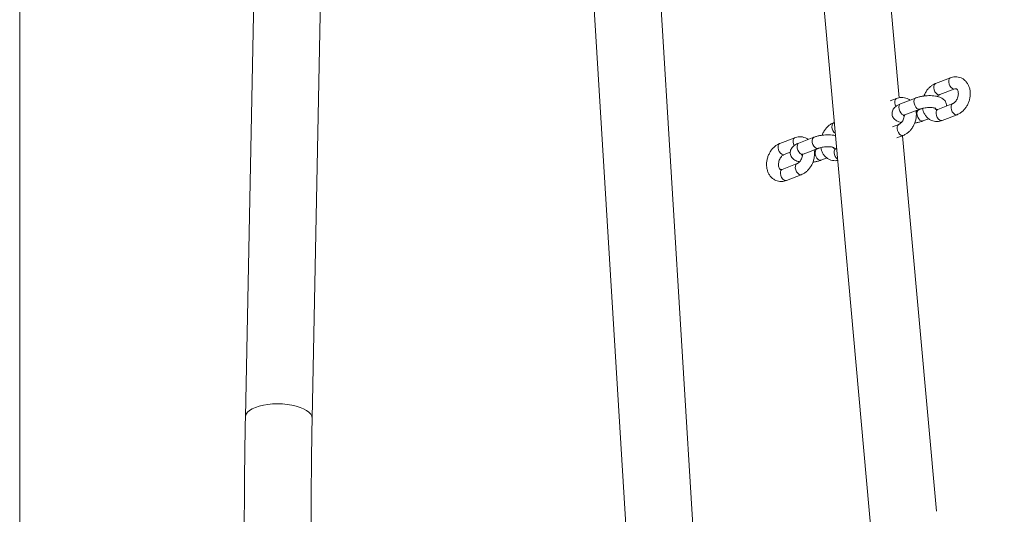
# Model space of a CAD drawing. Units: millimetres. Extents: x 0 to 1485, y 0 to 1051.
# Drawn here: x 1048 to 1098, y 277 to 302 of the extents above; entities that cross this region are included whole.
import ezdxf

# ---------------------------------------------------------------- set-up
doc = ezdxf.new("R2010")
doc.units = ezdxf.units.MM
doc.header["$LTSCALE"] = 25
doc.layers.add('LE_NORM', color=179, linetype='Continuous', lineweight=40)
doc.styles.add('SLDTEXTSTYLE0', font='TXT', dxfattribs={"width": 0.605})
doc.dimstyles.new('SLDDIMSTYLE1', dxfattribs={"dimtxt": 8.75, "dimasz": 7.5, "dimexe": 0, "dimexo": 0.0625, "dimgap": 2.1875, "dimtad": 1, "dimdec": 0, "dimrnd": 1e-09, "dimzin": 12, "dimdsep": 46, "dimtxsty": 'SLDTEXTSTYLE0', "dimsah": 1, "dimcen": 0.09, "dimadec": 0, "dimazin": 3, "dimtfac": 1, "dimtofl": 0, "dimtmove": 0, "dimatfit": 3, "dimfxl": 0, "dimfrac": 2, "dimtolj": 1, "dimtzin": 12, "dimarcsym": 0})

# ---------------------------------------------------------------- blocks, each defined once
blk = doc.blocks.new('_D_21')
at = {"layer": 'LE_NORM', "color": 7}
for p, q in [((950.875, 193.689), (950.875, 371.668)), ((1194.003, 193.689), (1194.003, 371.668)), ((950.875, 369.192), (1194.003, 369.192))]:
    blk.add_line(p, q, dxfattribs=at)
for points in [[(950.875, 369.192), (958.375, 366.692), (958.375, 371.692)], [(1194.003, 369.192), (1186.503, 371.692), (1186.503, 366.692)]]:
    blk.add_solid(points, dxfattribs=at)
at = {"layer": 'LE_NORM', "color": 7, "insert": (1064.218, 380.471), "char_height": 8.75, "attachment_point": 1, "style": 'SLDTEXTSTYLE0'}
blk.add_mtext('243', dxfattribs=at)

msp = doc.modelspace()

# ---------------------------------------------------------------- linework, layer by layer
at = {"color": 7, "linetype": 'Continuous', "lineweight": 0}
for p, q in [((1048.417, 141.584), (1048.417, 351.584)), ((1082.604, 272.541), (1079.392, 325.107)), ((1076.028, 324.901), (1079.24, 272.335)), ((1060.591, 320.632), (1059.807, 281.661)), ((1063.176, 281.593), (1063.96, 320.564)), ((1092.795, 297.792), (1090.826, 319.649)), ((1087.47, 319.346), (1092.658, 261.763)), ((1095.386, 298.805), (1094.63, 298.514)), ((1094.846, 297.954), (1095.602, 298.246)), ((1092.666, 297.757), (1092.348, 297.634)), ((1093.63, 297.782), (1092.874, 297.491)), ((1093.09, 296.931), (1093.846, 297.222)), ((1093.983, 297.262), (1093.784, 297.185)), ((1095.503, 297.501), (1094.748, 297.21)), ((1094, 296.625), (1094.288, 296.736)), ((1094.964, 296.65), (1095.719, 296.942)), ((1089.524, 296.546), (1089.492, 296.533)), ((1092.783, 296.453), (1092.466, 296.331)), ((1087.528, 295.776), (1086.772, 295.485)), ((1088.492, 295.801), (1087.736, 295.51)), ((1092.682, 295.771), (1092.999, 295.893)), ((1094.676, 276.916), (1092.968, 295.881)), ((1087.952, 294.95), (1088.708, 295.242)), ((1088.845, 295.281), (1088.646, 295.204)), ((1089.642, 295.242), (1089.61, 295.23)), ((1086.988, 294.925), (1087.303, 295.046)), ((1088.862, 294.645), (1089.15, 294.756)), ((1087.645, 294.472), (1086.89, 294.181)), ((1087.106, 293.621), (1087.861, 293.912))]:
    msp.add_line(p, q, dxfattribs=at)
at = {"color": 8, "linetype": 'Continuous', "lineweight": 0, "flags": 128}
for points in [[(1095.602, 298.245), (1095.552, 298.239), (1095.485, 298.262), (1095.418, 298.316), (1095.361, 298.396), (1095.319, 298.491), (1095.299, 298.591), (1095.302, 298.683), (1095.328, 298.755), (1095.375, 298.8), (1095.386, 298.805)], [(1094.846, 297.954), (1094.797, 297.948), (1094.729, 297.97), (1094.663, 298.025), (1094.605, 298.105), (1094.564, 298.2), (1094.543, 298.3), (1094.546, 298.391), (1094.573, 298.464), (1094.619, 298.509), (1094.63, 298.514)], [(1092.635, 297.359), (1092.599, 297.443), (1092.579, 297.542), (1092.582, 297.634), (1092.608, 297.707), (1092.654, 297.752), (1092.666, 297.757)], [(1093.63, 297.782), (1093.593, 297.758), (1093.556, 297.699), (1093.541, 297.615), (1093.55, 297.518), (1093.582, 297.419), (1093.632, 297.33), (1093.695, 297.262), (1093.763, 297.223)], [(1092.874, 297.491), (1092.838, 297.467), (1092.801, 297.407), (1092.786, 297.324), (1092.795, 297.227), (1092.826, 297.128), (1092.876, 297.039), (1092.939, 296.971), (1093.007, 296.931)], [(1093.917, 296.626), (1093.849, 296.665), (1093.786, 296.733), (1093.736, 296.822), (1093.704, 296.921), (1093.695, 297.018), (1093.71, 297.102), (1093.747, 297.161), (1093.784, 297.185)], [(1093.763, 297.223), (1093.828, 297.217), (1093.845, 297.222)], [(1094.748, 297.21), (1094.736, 297.205), (1094.69, 297.16), (1094.664, 297.087), (1094.661, 296.996), (1094.681, 296.896), (1094.723, 296.801), (1094.78, 296.721), (1094.847, 296.666), (1094.914, 296.644), (1094.964, 296.65)], [(1095.503, 297.501), (1095.492, 297.496), (1095.446, 297.451), (1095.42, 297.379), (1095.416, 297.287), (1095.437, 297.188), (1095.478, 297.092), (1095.536, 297.012), (1095.602, 296.958), (1095.67, 296.935), (1095.719, 296.942)], [(1093.007, 296.931), (1093.072, 296.926), (1093.09, 296.931)], [(1089.492, 296.533), (1089.481, 296.528), (1089.435, 296.483), (1089.409, 296.411), (1089.405, 296.319)], [(1092.783, 296.453), (1092.772, 296.448), (1092.726, 296.403), (1092.699, 296.33), (1092.696, 296.239), (1092.717, 296.139), (1092.758, 296.044), (1092.816, 295.964), (1092.882, 295.909), (1092.95, 295.886), (1092.999, 295.893)], [(1094, 296.625), (1093.982, 296.62), (1093.917, 296.626)], [(1087.528, 295.776), (1087.517, 295.771), (1087.47, 295.726), (1087.444, 295.653), (1087.441, 295.562)], [(1088.492, 295.801), (1088.455, 295.778), (1088.418, 295.718), (1088.404, 295.635), (1088.412, 295.538), (1088.444, 295.439), (1088.494, 295.35), (1088.557, 295.281), (1088.625, 295.242)], [(1086.772, 295.485), (1086.761, 295.48), (1086.715, 295.435), (1086.689, 295.362), (1086.685, 295.271)], [(1086.685, 295.271), (1086.706, 295.171), (1086.747, 295.076), (1086.805, 294.996), (1086.871, 294.941), (1086.939, 294.918), (1086.988, 294.925)], [(1087.441, 295.562), (1087.461, 295.462), (1087.497, 295.378)], [(1087.736, 295.51), (1087.7, 295.486), (1087.663, 295.427), (1087.648, 295.343), (1087.657, 295.246), (1087.688, 295.147), (1087.738, 295.058), (1087.801, 294.99), (1087.869, 294.951)], [(1088.779, 294.645), (1088.711, 294.684), (1088.648, 294.753), (1088.598, 294.841), (1088.566, 294.94), (1088.558, 295.037), (1088.572, 295.121), (1088.609, 295.181), (1088.647, 295.205)], [(1088.625, 295.242), (1088.69, 295.237), (1088.707, 295.241)], [(1089.523, 295.015), (1089.526, 295.107), (1089.552, 295.179), (1089.599, 295.224), (1089.61, 295.23)], [(1087.869, 294.951), (1087.935, 294.945), (1087.952, 294.95)], [(1088.862, 294.644), (1088.844, 294.639), (1088.779, 294.645)], [(1086.803, 293.967), (1086.806, 294.058), (1086.832, 294.131), (1086.879, 294.176), (1086.89, 294.181)], [(1087.558, 294.258), (1087.562, 294.35), (1087.588, 294.422), (1087.634, 294.467), (1087.643, 294.471)], [(1087.861, 293.912), (1087.812, 293.906), (1087.744, 293.929), (1087.678, 293.983), (1087.62, 294.063), (1087.579, 294.158), (1087.558, 294.258)], [(1087.106, 293.621), (1087.056, 293.615), (1086.989, 293.637), (1086.922, 293.692), (1086.865, 293.772), (1086.823, 293.867), (1086.803, 293.967)], [(1061.426, 282.339), (1061.181, 282.332), (1060.944, 282.309), (1060.718, 282.272), (1060.508, 282.221), (1060.319, 282.158), (1060.156, 282.083), (1060.02, 281.998), (1059.917, 281.906), (1059.846, 281.807), (1059.811, 281.705), (1059.807, 281.661)], [(1063.176, 281.593), (1063.176, 281.601), (1063.158, 281.705), (1063.104, 281.807), (1063.015, 281.906), (1062.894, 281.998), (1062.744, 282.083), (1062.566, 282.158), (1062.366, 282.221), (1062.147, 282.272), (1061.914, 282.309), (1061.672, 282.332), (1061.426, 282.339)]]:
    msp.add_lwpolyline(points, dxfattribs=at)
at = {"color": 8, "linetype": 'Continuous', "lineweight": 0}
for centre in [(1089.855, 296.353), (1089.972, 295.049)]:
    msp.add_arc(centre, 0.451, 184.3284, 231.3068, dxfattribs=at)
at = {"color": 7, "linetype": 'Continuous', "lineweight": 0}
for points, knots in [([(1095.719, 296.942), (1095.75, 296.955), (1095.828, 296.988), (1095.947, 297.067), (1096.069, 297.179), (1096.176, 297.315), (1096.265, 297.469), (1096.331, 297.636), (1096.373, 297.812), (1096.389, 297.991), (1096.378, 298.167), (1096.338, 298.336), (1096.269, 298.491), (1096.175, 298.624), (1096.058, 298.731), (1095.926, 298.806), (1095.784, 298.85), (1095.638, 298.861), (1095.504, 298.845), (1095.421, 298.817), (1095.386, 298.805)], [0, 0, 0, 0, 0.035871, 0.092303, 0.149555, 0.207743, 0.266456, 0.325427, 0.384653, 0.444207, 0.504161, 0.56444, 0.624603, 0.68392, 0.74167, 0.7976, 0.852047, 0.905705, 0.959226, 1, 1, 1, 1]), ([(1094.63, 298.514), (1094.6, 298.501), (1094.521, 298.467), (1094.403, 298.389), (1094.28, 298.277), (1094.174, 298.141), (1094.094, 298.008), (1094.061, 297.917), (1094.048, 297.883)], [0, 0, 0, 0, 0.118471, 0.304852, 0.49394, 0.686122, 0.880035, 1, 1, 1, 1]), ([(1095.602, 298.246), (1095.609, 298.248), (1095.635, 298.257), (1095.665, 298.257), (1095.687, 298.251), (1095.712, 298.235), (1095.743, 298.197), (1095.77, 298.134), (1095.786, 298.048), (1095.785, 297.946), (1095.764, 297.838), (1095.725, 297.733), (1095.671, 297.64), (1095.608, 297.567), (1095.548, 297.521), (1095.517, 297.507), (1095.503, 297.501)], [0, 0, 0, 0, 0.035151, 0.114611, 0.204414, 0.288167, 0.361613, 0.431243, 0.50506, 0.578525, 0.652204, 0.72618, 0.799952, 0.872929, 0.945262, 1, 1, 1, 1]), ([(1093.342, 297.671), (1093.339, 297.674), (1093.299, 297.71), (1093.204, 297.756), (1093.064, 297.802), (1092.918, 297.812), (1092.784, 297.797), (1092.701, 297.769), (1092.666, 297.757)], [0, 0, 0, 0, 0.015425, 0.228592, 0.436106, 0.640614, 0.844596, 1, 1, 1, 1]), ([(1095.189, 297.38), (1095.189, 297.382), (1095.196, 297.421), (1095.182, 297.5), (1095.143, 297.6), (1095.081, 297.682), (1095.003, 297.75), (1094.906, 297.805), (1094.785, 297.851), (1094.638, 297.884), (1094.473, 297.902), (1094.303, 297.906), (1094.131, 297.896), (1093.962, 297.873), (1093.801, 297.839), (1093.693, 297.806), (1093.638, 297.785), (1093.63, 297.782)], [0, 0, 0, 0, 0.003185, 0.06843, 0.128841, 0.187346, 0.248128, 0.315702, 0.394853, 0.484327, 0.571717, 0.655889, 0.738451, 0.820677, 0.903469, 0.984715, 1, 1, 1, 1]), ([(1094.723, 297.862), (1094.729, 297.87), (1094.756, 297.902), (1094.802, 297.934), (1094.833, 297.948), (1094.846, 297.954)], [0, 0, 0, 0, 0.155046, 0.63602, 1, 1, 1, 1]), ([(1092.874, 297.491), (1092.849, 297.481), (1092.773, 297.45), (1092.669, 297.391), (1092.571, 297.311), (1092.501, 297.224), (1092.455, 297.127), (1092.434, 297.019), (1092.446, 296.908), (1092.487, 296.807), (1092.549, 296.725), (1092.626, 296.657), (1092.724, 296.602), (1092.817, 296.564), (1092.885, 296.55), (1092.908, 296.545)], [0, 0, 0, 0, 0.054573, 0.166604, 0.258804, 0.337598, 0.411222, 0.482857, 0.561311, 0.633951, 0.704301, 0.777387, 0.858641, 0.953816, 1, 1, 1, 1]), ([(1092.999, 295.893), (1093.03, 295.906), (1093.108, 295.94), (1093.227, 296.018), (1093.349, 296.131), (1093.456, 296.266), (1093.545, 296.42), (1093.611, 296.587), (1093.654, 296.763), (1093.668, 296.941), (1093.665, 297.071), (1093.648, 297.136), (1093.646, 297.145)], [0, 0, 0, 0, 0.069753, 0.179489, 0.29082, 0.403971, 0.518143, 0.632816, 0.747986, 0.863792, 0.980377, 1, 1, 1, 1]), ([(1093.784, 297.185), (1093.769, 297.18), (1093.727, 297.165), (1093.676, 297.149), (1093.638, 297.142), (1093.636, 297.142)], [0, 0, 0, 0, 0.3456538, 0.9748966, 1, 1, 1, 1]), ([(1093.846, 297.222), (1093.86, 297.228), (1093.902, 297.243), (1093.988, 297.266), (1094.104, 297.288), (1094.229, 297.302), (1094.354, 297.306), (1094.469, 297.3), (1094.561, 297.287), (1094.622, 297.271), (1094.653, 297.258), (1094.653, 297.258), (1094.653, 297.258)], [0, 0, 0, 0, 0.06096, 0.171935, 0.287561, 0.406676, 0.526946, 0.645817, 0.760934, 0.857249, 0.944692, 1, 1, 1, 1]), ([(1093.983, 297.262), (1093.993, 297.214), (1094.014, 297.11), (1094.081, 296.965), (1094.175, 296.831), (1094.291, 296.725), (1094.424, 296.649), (1094.566, 296.606), (1094.712, 296.595), (1094.846, 296.61), (1094.928, 296.638), (1094.964, 296.65)], [0, 0, 0, 0, 0.103321, 0.227178, 0.349291, 0.468182, 0.583324, 0.695413, 0.805877, 0.916059, 1, 1, 1, 1]), ([(1094.748, 297.21), (1094.74, 297.208), (1094.715, 297.199), (1094.685, 297.198), (1094.662, 297.204), (1094.637, 297.222), (1094.614, 297.246), (1094.604, 297.271), (1094.602, 297.275)], [0, 0, 0, 0, 0.093905, 0.306185, 0.546096, 0.769841, 0.966054, 1, 1, 1, 1]), ([(1093.062, 296.919), (1093.062, 296.911), (1093.062, 296.871), (1093.043, 296.789), (1093.005, 296.685), (1092.951, 296.592), (1092.888, 296.519), (1092.828, 296.473), (1092.797, 296.459), (1092.783, 296.453)], [0, 0, 0, 0, 0.03668, 0.205081, 0.374159, 0.542772, 0.709568, 0.874891, 1, 1, 1, 1]), ([(1092.998, 296.884), (1093, 296.886), (1093.004, 296.889), (1093.037, 296.909), (1093.073, 296.924), (1093.09, 296.931)], [0, 0, 0, 0, 0.317795, 0.671518, 1, 1, 1, 1]), ([(1089.492, 296.533), (1089.462, 296.52), (1089.383, 296.487), (1089.265, 296.408), (1089.142, 296.296), (1089.036, 296.16), (1088.956, 296.027), (1088.923, 295.937), (1088.91, 295.902)], [0, 0, 0, 0, 0.118471, 0.304852, 0.49394, 0.686122, 0.880035, 1, 1, 1, 1]), ([(1093.582, 296.524), (1093.61, 296.528), (1093.695, 296.538), (1093.828, 296.569), (1093.937, 296.601), (1093.991, 296.622), (1094, 296.625)], [0, 0, 0, 0, 0.187624, 0.562692, 0.930754, 1, 1, 1, 1]), ([(1088.204, 295.69), (1088.201, 295.693), (1088.161, 295.73), (1088.067, 295.775), (1087.926, 295.821), (1087.78, 295.832), (1087.646, 295.816), (1087.564, 295.788), (1087.528, 295.776)], [0, 0, 0, 0, 0.015425, 0.228592, 0.436106, 0.640614, 0.844596, 1, 1, 1, 1]), ([(1089.584, 295.881), (1089.555, 295.888), (1089.477, 295.908), (1089.335, 295.921), (1089.165, 295.925), (1088.993, 295.915), (1088.824, 295.893), (1088.663, 295.858), (1088.555, 295.825), (1088.501, 295.805), (1088.492, 295.801)], [0, 0, 0, 0, 0.090104, 0.244303, 0.392822, 0.538502, 0.683588, 0.829673, 0.973029, 1, 1, 1, 1]), ([(1086.772, 295.485), (1086.742, 295.472), (1086.663, 295.438), (1086.545, 295.36), (1086.422, 295.247), (1086.315, 295.112), (1086.227, 294.958), (1086.16, 294.791), (1086.118, 294.615), (1086.102, 294.436), (1086.114, 294.259), (1086.154, 294.09), (1086.222, 293.936), (1086.317, 293.802), (1086.433, 293.696), (1086.566, 293.62), (1086.708, 293.577), (1086.854, 293.565), (1086.988, 293.581), (1087.07, 293.609), (1087.106, 293.621)], [0, 0, 0, 0, 0.0358706, 0.0923028, 0.1495547, 0.2077432, 0.2664561, 0.3254267, 0.3846533, 0.444207, 0.5041609, 0.5644402, 0.6246034, 0.6839197, 0.7416704, 0.7976005, 0.8520474, 0.9057053, 0.9592256, 1, 1, 1, 1]), ([(1087.736, 295.51), (1087.711, 295.5), (1087.635, 295.469), (1087.531, 295.411), (1087.433, 295.331), (1087.363, 295.243), (1087.317, 295.146), (1087.297, 295.038), (1087.308, 294.927), (1087.349, 294.827), (1087.411, 294.744), (1087.489, 294.677), (1087.586, 294.622), (1087.679, 294.584), (1087.747, 294.57), (1087.769, 294.565)], [0, 0, 0, 0, 0.054606, 0.166705, 0.25896, 0.337802, 0.411471, 0.483149, 0.56165, 0.634334, 0.704727, 0.777857, 0.85916, 0.954393, 1, 1, 1, 1]), ([(1087.861, 293.912), (1087.892, 293.926), (1087.97, 293.959), (1088.089, 294.038), (1088.211, 294.15), (1088.319, 294.286), (1088.407, 294.439), (1088.473, 294.607), (1088.516, 294.783), (1088.53, 294.961), (1088.527, 295.09), (1088.511, 295.155), (1088.508, 295.165)], [0, 0, 0, 0, 0.069753, 0.179489, 0.29082, 0.403971, 0.518143, 0.632816, 0.747986, 0.863792, 0.980377, 1, 1, 1, 1]), ([(1088.646, 295.204), (1088.631, 295.199), (1088.589, 295.184), (1088.538, 295.168), (1088.5, 295.161), (1088.498, 295.161)], [0, 0, 0, 0, 0.3456538, 0.9748966, 1, 1, 1, 1]), ([(1088.708, 295.242), (1088.723, 295.247), (1088.764, 295.262), (1088.85, 295.286), (1088.966, 295.307), (1089.091, 295.321), (1089.216, 295.325), (1089.331, 295.319), (1089.423, 295.306), (1089.484, 295.291), (1089.515, 295.277), (1089.515, 295.277), (1089.515, 295.277)], [0, 0, 0, 0, 0.06096, 0.171935, 0.287561, 0.406676, 0.526946, 0.645817, 0.760934, 0.857249, 0.944692, 1, 1, 1, 1]), ([(1088.845, 295.281), (1088.855, 295.234), (1088.876, 295.13), (1088.943, 294.984), (1089.037, 294.851), (1089.153, 294.744), (1089.286, 294.669), (1089.428, 294.626), (1089.567, 294.613), (1089.656, 294.627), (1089.696, 294.634)], [0, 0, 0, 0, 0.114921, 0.252682, 0.388505, 0.520742, 0.648811, 0.773483, 0.896349, 1, 1, 1, 1]), ([(1089.61, 295.23), (1089.602, 295.227), (1089.577, 295.218), (1089.547, 295.218), (1089.524, 295.223), (1089.5, 295.242), (1089.476, 295.265), (1089.466, 295.291), (1089.464, 295.295)], [0, 0, 0, 0, 0.093905, 0.306185, 0.546096, 0.769841, 0.966054, 1, 1, 1, 1]), ([(1086.89, 294.181), (1086.882, 294.178), (1086.857, 294.17), (1086.827, 294.169), (1086.804, 294.175), (1086.779, 294.192), (1086.749, 294.23), (1086.722, 294.293), (1086.706, 294.378), (1086.707, 294.48), (1086.727, 294.588), (1086.766, 294.693), (1086.821, 294.786), (1086.884, 294.859), (1086.943, 294.905), (1086.975, 294.919), (1086.988, 294.925)], [0, 0, 0, 0, 0.035151, 0.114611, 0.204414, 0.288167, 0.361613, 0.431243, 0.50506, 0.578525, 0.652204, 0.72618, 0.799952, 0.872929, 0.945262, 1, 1, 1, 1]), ([(1087.924, 294.938), (1087.924, 294.931), (1087.924, 294.89), (1087.905, 294.808), (1087.867, 294.704), (1087.813, 294.611), (1087.75, 294.538), (1087.69, 294.492), (1087.659, 294.478), (1087.645, 294.472)], [0, 0, 0, 0, 0.0366801, 0.2050809, 0.3741594, 0.5427722, 0.709568, 0.874891, 1, 1, 1, 1]), ([(1087.86, 294.903), (1087.862, 294.905), (1087.866, 294.908), (1087.899, 294.928), (1087.935, 294.943), (1087.952, 294.95)], [0, 0, 0, 0, 0.317795, 0.671518, 1, 1, 1, 1]), ([(1088.444, 294.544), (1088.472, 294.547), (1088.557, 294.558), (1088.69, 294.588), (1088.799, 294.621), (1088.853, 294.641), (1088.862, 294.645)], [0, 0, 0, 0, 0.187624, 0.562692, 0.930754, 1, 1, 1, 1]), ([(1059.807, 281.661), (1059.805, 281.556), (1059.799, 281.252), (1059.79, 280.738), (1059.781, 280.117), (1059.772, 279.487), (1059.766, 278.849), (1059.76, 278.204), (1059.756, 277.553), (1059.753, 276.9), (1059.752, 276.355), (1059.752, 276.029), (1059.752, 275.922)], [0, 0, 0, 0, 0.058352, 0.169368, 0.280352, 0.391299, 0.502216, 0.613109, 0.723985, 0.834847, 0.945701, 1, 1, 1, 1]), ([(1063.122, 275.922), (1063.122, 276.036), (1063.122, 276.366), (1063.124, 276.913), (1063.126, 277.559), (1063.13, 278.202), (1063.136, 278.839), (1063.143, 279.469), (1063.151, 280.091), (1063.16, 280.702), (1063.169, 281.202), (1063.174, 281.496), (1063.176, 281.593)], [0, 0, 0, 0, 0.058342, 0.169223, 0.280108, 0.390984, 0.501848, 0.612693, 0.723515, 0.834307, 0.945064, 1, 1, 1, 1])]:
    msp.add_open_spline(points, degree=3, knots=knots, dxfattribs=at)

# ---------------------------------------------------------------- dimensions: what is measured, and where the dimension line sits
at = {"layer": 'LE_NORM', "color": 7}
dim = msp.add_linear_dim(base=(1194.003, 369.192), p1=(950.875, 191.212), p2=(1194.003, 191.212), dimstyle='SLDDIMSTYLE1', dxfattribs=at)
dim.commit()
dim.dimension.update_dxf_attribs({"geometry": '_D_21', "text_midpoint": (1072.439, 369.192), "dimtype": 160})

doc.saveas('drawing.dxf')
